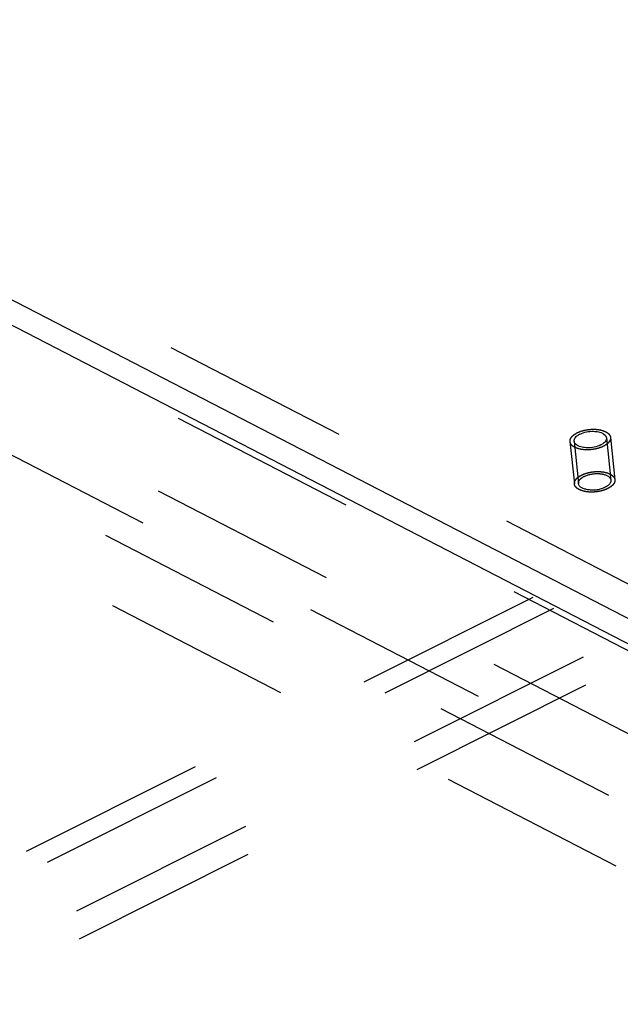
# Model space of a CAD drawing. Units: millimetres. Extents: x 0 to 841, y 0 to 594.
# Drawn here: x 665 to 680, y 153 to 178 of the extents above; entities that cross this region are included whole.
import ezdxf

# ---------------------------------------------------------------- set-up
doc = ezdxf.new("R2010")
doc.units = ezdxf.units.MM
doc.header["$LTSCALE"] = 46.255
doc.linetypes.add('HIDDEN', pattern=[0.2, 0.1, -0.1])
doc.layers.get('0').update_dxf_attribs({"linetype": 'CONTINUOUS'})
for name, color, linetype in [('BOHRUNGEN', 7, 'CONTINUOUS'), ('DEFAULT_2', 8, 'HIDDEN'), ('FLAECHEN', 7, 'CONTINUOUS')]:
    doc.layers.add(name, color=color, linetype=linetype)

msp = doc.modelspace()

# ---------------------------------------------------------------- linework, layer by layer
at = {"color": 2, "linetype": 'CONTINUOUS'}
for points in [[(679.47841, 167.08336), (679.47174, 167.08054), (679.4584, 167.07489), (679.4384, 167.06641), (679.4217, 167.05937), (679.41007, 167.05439), (679.40333, 167.05162), (679.39854, 167.04933), (679.39275, 167.04786), (679.38539, 167.04561), (679.37233, 167.04181), (679.35377, 167.03631), (679.33516, 167.03086), (679.32218, 167.02699), (679.3147, 167.02486), (679.30925, 167.02303), (679.30319, 167.02212), (679.29531, 167.02058), (679.28143, 167.01804), (679.26165, 167.01433), (679.24184, 167.01068), (679.22801, 167.00806), (679.22006, 167.00666), (679.21421, 167.00534), (679.20794, 167.00502), (679.19973, 167.00425), (679.18529, 167.00306), (679.16469, 167.00127), (679.14409, 166.99954), (679.12965, 166.99827), (679.12143, 166.99764), (679.11517, 166.99688), (679.10927, 166.99719), (679.10128, 166.99724), (679.08736, 166.99749), (679.06743, 166.99774), (679.04754, 166.99807), (679.03357, 166.99823), (679.02565, 166.99841), (679.01955, 166.99828), (679.01403, 166.99918), (679.00646, 167.00003), (678.99331, 167.00167), (678.97447, 167.00392), (678.95567, 167.00623), (678.94246, 167.00778), (678.93499, 167.00876), (678.92915, 167.00924), (678.92424, 167.0107), (678.91737, 167.01231), (678.9055, 167.01528), (678.88847, 167.01944), (678.87145, 167.02362), (678.85956, 167.02657), (678.85358, 167.02801), (678.85022, 167.02888), (678.84755, 167.02941), (678.84545, 167.03042), (678.84245, 167.03159), (678.8373, 167.03373), (678.82693, 167.03795), (678.8151, 167.0428), (678.80327, 167.04764), (678.79439, 167.05126), (678.78702, 167.0543), (678.7818, 167.0564), (678.7789, 167.05763), (678.77651, 167.05846), (678.77496, 167.05966), (678.77261, 167.06113), (678.76862, 167.06376), (678.76286, 167.06749), (678.75597, 167.07198), (678.74908, 167.07646), (678.74219, 167.08094), (678.73529, 167.08542), (678.72957, 167.08917), (678.72551, 167.09177), (678.72327, 167.09329), (678.72136, 167.09434), (678.72034, 167.09571), (678.71868, 167.09743), (678.71591, 167.10049), (678.71187, 167.10483), (678.70706, 167.11006), (678.70224, 167.11528), (678.69742, 167.1205), (678.6926, 167.12572), (678.68861, 167.13007), (678.68575, 167.13311), (678.68421, 167.13487), (678.68281, 167.13612), (678.68237, 167.13761), (678.68145, 167.13952), (678.68, 167.14288), (678.67784, 167.14768), (678.67529, 167.15344), (678.67273, 167.1592), (678.67017, 167.16496), (678.6676, 167.17072), (678.66549, 167.17552), (678.66396, 167.17887), (678.66317, 167.18081), (678.66232, 167.18221), (678.66249, 167.18379), (678.66235, 167.18584), (678.66229, 167.18946), (678.66211, 167.19462), (678.66193, 167.20081), (678.66174, 167.207), (678.66156, 167.21318), (678.66136, 167.21937), (678.66123, 167.22453), (678.66108, 167.22814), (678.66109, 167.2302), (678.66083, 167.23175), (678.66159, 167.23329), (678.66226, 167.23535), (678.66358, 167.23895), (678.66539, 167.24408), (678.6676, 167.25025), (678.6698, 167.25642), (678.672, 167.26258), (678.6742, 167.26875), (678.67605, 167.27389), (678.6773, 167.27749), (678.6781, 167.27954), (678.67844, 167.28109), (678.67977, 167.28258), (678.68119, 167.28459), (678.68385, 167.2881), (678.68756, 167.29311), (678.69204, 167.29913), (678.69652, 167.30514), (678.701, 167.31116), (678.70547, 167.31717), (678.70923, 167.32218), (678.7118, 167.3257), (678.71336, 167.32769), (678.71429, 167.32923), (678.71613, 167.3306), (678.71826, 167.33249), (678.72214, 167.33577), (678.72761, 167.34047), (678.7342, 167.34611), (678.74079, 167.35174), (678.74738, 167.35738), (678.75396, 167.36301), (678.75947, 167.3677), (678.76328, 167.371), (678.76553, 167.37286), (678.767, 167.37432), (678.76933, 167.37555), (678.77214, 167.37727), (678.7772, 167.38025), (678.78436, 167.38453), (678.79297, 167.38965), (678.80445, 167.39648), (678.81881, 167.40502), (678.83029, 167.41185), (678.83603, 167.41526)], [(678.83603, 167.41526), (678.8427, 167.41809), (678.85604, 167.42374), (678.87604, 167.43222), (678.89274, 167.43926), (678.90437, 167.44424), (678.9111, 167.44701), (678.9159, 167.4493), (678.92168, 167.45077), (678.92905, 167.45302), (678.9421, 167.45681), (678.96066, 167.46232), (678.97927, 167.46776), (678.99226, 167.47164), (678.99974, 167.47376), (679.00518, 167.4756), (679.01125, 167.47651), (679.01912, 167.47805), (679.03301, 167.48058), (679.05278, 167.48429), (679.07259, 167.48795), (679.08643, 167.49057), (679.09437, 167.49197), (679.10022, 167.49328), (679.10649, 167.4936), (679.11471, 167.49437), (679.12915, 167.49556), (679.14975, 167.49735), (679.17035, 167.49908), (679.18479, 167.50036), (679.19301, 167.50099), (679.19926, 167.50174), (679.20516, 167.50143), (679.21315, 167.50139), (679.22708, 167.50114), (679.247, 167.50088), (679.2669, 167.50056), (679.28086, 167.5004), (679.28879, 167.50021), (679.29488, 167.50034), (679.30041, 167.49944), (679.30798, 167.4986), (679.32113, 167.49696), (679.33997, 167.49471), (679.35876, 167.4924), (679.37198, 167.49085), (679.37944, 167.48987), (679.38529, 167.48939), (679.39019, 167.48793), (679.39706, 167.48632), (679.40893, 167.48335), (679.42596, 167.47919), (679.44298, 167.475), (679.45487, 167.47206), (679.46085, 167.47061), (679.46422, 167.46974), (679.46689, 167.46922), (679.46899, 167.46821), (679.47198, 167.46703), (679.47714, 167.46489), (679.48751, 167.46067), (679.49933, 167.45583), (679.51116, 167.45099), (679.52004, 167.44736), (679.52742, 167.44433), (679.53263, 167.44223), (679.53553, 167.44099), (679.53793, 167.44016), (679.53947, 167.43896), (679.54183, 167.43749), (679.54581, 167.43486), (679.55158, 167.43114), (679.55846, 167.42665), (679.56536, 167.42217), (679.57225, 167.41768), (679.57915, 167.4132), (679.58487, 167.40946), (679.58893, 167.40686), (679.59116, 167.40534), (679.59307, 167.40429), (679.59409, 167.40291), (679.59576, 167.4012), (679.59853, 167.39814), (679.60257, 167.39379), (679.60738, 167.38857), (679.6122, 167.38335), (679.61701, 167.37813), (679.62184, 167.37291), (679.62583, 167.36855), (679.62868, 167.36552), (679.63022, 167.36376), (679.63163, 167.3625), (679.63207, 167.36102), (679.63299, 167.35911), (679.63444, 167.35574), (679.63659, 167.35095), (679.63915, 167.34519), (679.64171, 167.33943), (679.64427, 167.33367), (679.64683, 167.32791), (679.64894, 167.3231), (679.65048, 167.31975), (679.65126, 167.31782), (679.65212, 167.31642), (679.65195, 167.31483), (679.65208, 167.31278), (679.65215, 167.30916), (679.65233, 167.30401), (679.6525, 167.29782), (679.65269, 167.29163), (679.65288, 167.28544), (679.65307, 167.27925), (679.6532, 167.2741), (679.65335, 167.27048), (679.65335, 167.26842), (679.65361, 167.26687), (679.65284, 167.26533), (679.65218, 167.26328), (679.65085, 167.25968), (679.64904, 167.25454), (679.64683, 167.24838), (679.64464, 167.24221), (679.64243, 167.23604), (679.64024, 167.22988), (679.63838, 167.22474), (679.63714, 167.22114), (679.63634, 167.21909), (679.636, 167.21753), (679.63467, 167.21604), (679.63324, 167.21403), (679.63059, 167.21053), (679.62688, 167.20551), (679.62239, 167.1995), (679.61791, 167.19348), (679.61343, 167.18747), (679.60896, 167.18145), (679.60521, 167.17644), (679.60263, 167.17293), (679.60108, 167.17093), (679.60015, 167.1694), (679.59831, 167.16802), (679.59618, 167.16613), (679.59229, 167.16285), (679.58683, 167.15815), (679.58023, 167.15252), (679.57365, 167.14688), (679.56706, 167.14125), (679.56048, 167.13561), (679.55496, 167.13092), (679.55116, 167.12763), (679.5489, 167.12576), (679.54744, 167.12431), (679.5451, 167.12308), (679.54229, 167.12135), (679.53723, 167.11837), (679.53008, 167.1141), (679.52146, 167.10898), (679.50998, 167.10215), (679.49563, 167.09361), (679.48415, 167.08678), (679.47841, 167.08336)]]:
    msp.add_open_spline(points, degree=3, knots=[0, 0, 0, 0, 0.015625, 0.03125, 0.046875, 0.0546875, 0.05859375, 0.0625, 0.06640625, 0.0703125, 0.078125, 0.09375, 0.109375, 0.1171875, 0.12109375, 0.125, 0.12890625, 0.1328125, 0.140625, 0.15625, 0.171875, 0.1796875, 0.18359375, 0.1875, 0.19140625, 0.1953125, 0.203125, 0.21875, 0.234375, 0.2421875, 0.24609375, 0.25, 0.25390625, 0.2578125, 0.265625, 0.28125, 0.296875, 0.3046875, 0.30859375, 0.3125, 0.31640625, 0.3203125, 0.328125, 0.34375, 0.359375, 0.3671875, 0.37109375, 0.375, 0.37890625, 0.3828125, 0.390625, 0.40625, 0.421875, 0.4296875, 0.43359375, 0.43554688, 0.4375, 0.43945312, 0.44140625, 0.4453125, 0.453125, 0.46875, 0.4765625, 0.484375, 0.4921875, 0.49609375, 0.49804688, 0.5, 0.50195312, 0.50390625, 0.5078125, 0.515625, 0.5234375, 0.53125, 0.5390625, 0.546875, 0.5546875, 0.55859375, 0.56054688, 0.5625, 0.56445312, 0.56640625, 0.5703125, 0.578125, 0.5859375, 0.59375, 0.6015625, 0.609375, 0.6171875, 0.62109375, 0.62304688, 0.625, 0.62695312, 0.62890625, 0.6328125, 0.640625, 0.6484375, 0.65625, 0.6640625, 0.671875, 0.6796875, 0.68359375, 0.68554688, 0.6875, 0.68945312, 0.69140625, 0.6953125, 0.703125, 0.7109375, 0.71875, 0.7265625, 0.734375, 0.7421875, 0.74609375, 0.74804688, 0.75, 0.75195312, 0.75390625, 0.7578125, 0.765625, 0.7734375, 0.78125, 0.7890625, 0.796875, 0.8046875, 0.80859375, 0.81054688, 0.8125, 0.81445312, 0.81640625, 0.8203125, 0.828125, 0.8359375, 0.84375, 0.8515625, 0.859375, 0.8671875, 0.87109375, 0.87304688, 0.875, 0.87695312, 0.87890625, 0.8828125, 0.890625, 0.8984375, 0.90625, 0.9140625, 0.921875, 0.9296875, 0.93359375, 0.93554688, 0.9375, 0.93945312, 0.94140625, 0.9453125, 0.953125, 0.9609375, 0.96875, 0.984375, 1, 1, 1, 1], dxfattribs=at)
at = {"layer": 'BOHRUNGEN', "color": 8, "linetype": 'HIDDEN'}
for p, q in [((678.75935, 167.20803), (678.86677, 166.1728)), ((679.55508, 167.2906), (679.6625, 166.25536))]:
    msp.add_line(p, q, dxfattribs=at)
at = {"layer": 'BOHRUNGEN', "color": 7, "linetype": 'CONTINUOUS'}
for centre, start, end in [((679.10125, 166.98029), 116.576113, 121.037049), ((679.21318, 167.51834), 296.576113, 301.037049)]:
    msp.add_arc(centre, 0.44925, start, end, dxfattribs=at)
at = {"layer": 'BOHRUNGEN', "color": 8, "linetype": 'HIDDEN'}
msp.add_arc((679.20867, 165.94506), 0.44925, 116.576113, 121.037049, dxfattribs=at)
at = {"layer": 'BOHRUNGEN', "color": 7, "linetype": 'CONTINUOUS'}
for points in [[(678.79361, 167.3027), (678.81466, 167.32787), (678.84153, 167.34828), (678.86962, 167.36522)], [(678.90026, 167.38207), (679.00214, 167.43315), (679.12111, 167.45396), (679.23504, 167.45142)], [(678.75935, 167.20817), (678.75588, 167.2415), (678.77211, 167.27699), (678.79361, 167.3027)], [(679.41417, 167.11655), (679.31229, 167.06548), (679.19333, 167.04466), (679.07939, 167.04721)], [(679.52082, 167.19592), (679.49977, 167.17076), (679.47291, 167.15034), (679.44481, 167.1334)], [(679.55509, 167.29046), (679.55855, 167.25712), (679.54233, 167.22163), (679.52082, 167.19592)]]:
    msp.add_open_spline(points, degree=3, dxfattribs=at)
for points in [[(679.23504, 167.45142), (679.27618, 167.4505), (679.39167, 167.44125), (679.54661, 167.37209), (679.55509, 167.29046)], [(679.07939, 167.04721), (679.03825, 167.04813), (678.92276, 167.05738), (678.76783, 167.12654), (678.75935, 167.20817)]]:
    msp.add_open_spline(points, degree=3, knots=[0, 0, 0, 0, 0.33395079, 1, 1, 1, 1], dxfattribs=at)
at = {"layer": 'BOHRUNGEN', "color": 8, "linetype": 'HIDDEN'}
for points in [[(679.00768, 166.34684), (679.10956, 166.39791), (679.22852, 166.41873), (679.34246, 166.41619)], [(678.86676, 166.17293), (678.8633, 166.20627), (678.87952, 166.24176), (678.90103, 166.26747)], [(678.90103, 166.26747), (678.92208, 166.29263), (678.94894, 166.31305), (678.97704, 166.32999)]]:
    msp.add_open_spline(points, degree=3, dxfattribs=at)
for points, knots in [([(679.34246, 166.41619), (679.3836, 166.41527), (679.49909, 166.40601), (679.65402, 166.33686), (679.6625, 166.25523)], [0, 0, 0, 0, 0.33395079, 1, 1, 1, 1]), ([(679.52159, 166.08132), (679.39636, 166.01854), (679.17696, 165.97401), (678.87657, 166.07848), (678.86676, 166.17293)], [0, 0, 0, 0, 0.59599987, 1, 1, 1, 1]), ([(679.6625, 166.25523), (679.66411, 166.23977), (679.65176, 166.16013), (679.57696, 166.10908), (679.52159, 166.08132)], [0, 0, 0, 0, 0.20053654, 1, 1, 1, 1])]:
    msp.add_open_spline(points, degree=3, knots=knots, dxfattribs=at)
at = {"layer": 'DEFAULT_2', "color": 8, "linetype": 'HIDDEN'}
for p, q in [((611.04384, 195.71773), (684.5325, 157.74801)), ((619.57239, 194.98052), (685.35244, 160.99364)), ((609.74774, 194.63283), (684.52116, 155.9993)), ((684.63991, 156.71278), (611.15126, 194.6825)), ((619.75141, 193.25513), (685.53147, 159.26826)), ((609.92676, 192.90744), (684.70018, 154.27392)), ((678.65989, 167.19771), (678.7673, 166.16248)), ((679.65455, 167.30092), (679.76196, 166.26568))]:
    msp.add_line(p, q, dxfattribs=at)
for points in [[(679.58582, 166.04813), (679.57915, 166.0453), (679.56581, 166.03966), (679.54581, 166.03118), (679.52911, 166.02413), (679.51748, 166.01915), (679.51075, 166.01639), (679.50595, 166.01409), (679.50017, 166.01262), (679.4928, 166.01038), (679.47975, 166.00658), (679.46119, 166.00108), (679.44258, 165.99563), (679.42959, 165.99176), (679.42211, 165.98963), (679.41667, 165.98779), (679.4106, 165.98688), (679.40273, 165.98535), (679.38884, 165.98281), (679.36907, 165.9791), (679.34926, 165.97545), (679.33542, 165.97283), (679.32748, 165.97142), (679.32163, 165.97011), (679.31536, 165.96979), (679.30714, 165.96902), (679.2927, 165.96783), (679.2721, 165.96604), (679.2515, 165.96431), (679.23706, 165.96303), (679.22884, 165.9624), (679.22259, 165.96165), (679.21669, 165.96196), (679.2087, 165.962), (679.19477, 165.96225), (679.17485, 165.96251), (679.15495, 165.96283), (679.14099, 165.96299), (679.13306, 165.96318), (679.12697, 165.96305), (679.12144, 165.96395), (679.11387, 165.96479), (679.10072, 165.96643), (679.08188, 165.96868), (679.06309, 165.97099), (679.04987, 165.97255), (679.04241, 165.97353), (679.03656, 165.974), (679.03166, 165.97547), (679.02479, 165.97707), (679.01292, 165.98005), (678.99589, 165.98421), (678.97887, 165.98839), (678.96698, 165.99133), (678.961, 165.99278), (678.95763, 165.99365), (678.95496, 165.99418), (678.95286, 165.99518), (678.94987, 165.99636), (678.94471, 165.9985), (678.93434, 166.00272), (678.92252, 166.00757), (678.91069, 166.0124), (678.90181, 166.01603), (678.89443, 166.01906), (678.88922, 166.02117), (678.88632, 166.0224), (678.88392, 166.02323), (678.88238, 166.02443), (678.88002, 166.0259), (678.87604, 166.02853), (678.87027, 166.03226), (678.86339, 166.03674), (678.85649, 166.04123), (678.8496, 166.04571), (678.8427, 166.05019), (678.83698, 166.05394), (678.83292, 166.05654), (678.83069, 166.05805), (678.82878, 166.05911), (678.82776, 166.06048), (678.82609, 166.0622), (678.82332, 166.06526), (678.81928, 166.0696), (678.81447, 166.07482), (678.80965, 166.08004), (678.80484, 166.08527), (678.80001, 166.09048), (678.79602, 166.09484), (678.79317, 166.09788), (678.79163, 166.09963), (678.79022, 166.10089), (678.78978, 166.10238), (678.78886, 166.10428), (678.78741, 166.10765), (678.78526, 166.11245), (678.7827, 166.11821), (678.78014, 166.12397), (678.77758, 166.12973), (678.77502, 166.13549), (678.77291, 166.14029), (678.77137, 166.14364), (678.77059, 166.14557), (678.76973, 166.14697), (678.7699, 166.14856), (678.76977, 166.15061), (678.7697, 166.15423), (678.76952, 166.15938), (678.76935, 166.16557), (678.76916, 166.17176), (678.76897, 166.17795), (678.76878, 166.18414), (678.76865, 166.1893), (678.7685, 166.19291), (678.7685, 166.19497), (678.76824, 166.19652), (678.76901, 166.19806), (678.76967, 166.20012), (678.771, 166.20371), (678.77281, 166.20885), (678.77502, 166.21502), (678.77721, 166.22118), (678.77942, 166.22735), (678.78161, 166.23352), (678.78347, 166.23865), (678.78471, 166.24225), (678.78551, 166.2443), (678.78585, 166.24586), (678.78718, 166.24735), (678.78861, 166.24936), (678.79126, 166.25287), (678.79497, 166.25788), (678.79946, 166.26389), (678.80394, 166.26991), (678.80842, 166.27592), (678.81289, 166.28194), (678.81664, 166.28695), (678.81922, 166.29047), (678.82077, 166.29246), (678.8217, 166.294), (678.82354, 166.29537), (678.82567, 166.29726), (678.82956, 166.30054), (678.83502, 166.30524), (678.84162, 166.31087), (678.8482, 166.31651), (678.85479, 166.32214), (678.86137, 166.32778), (678.86689, 166.33247), (678.87069, 166.33577), (678.87295, 166.33763), (678.87441, 166.33908), (678.87675, 166.34032), (678.87956, 166.34204), (678.88462, 166.34502), (678.89177, 166.34929), (678.90039, 166.35442), (678.91187, 166.36125), (678.92622, 166.36979), (678.9377, 166.37662), (678.94344, 166.38003)], [(678.94344, 166.38003), (678.95011, 166.38286), (678.96345, 166.3885), (678.98345, 166.39699), (679.00015, 166.40403), (679.01178, 166.40901), (679.01852, 166.41177), (679.02331, 166.41407), (679.0291, 166.41554), (679.03646, 166.41778), (679.04952, 166.42158), (679.06808, 166.42708), (679.08669, 166.43253), (679.09967, 166.4364), (679.10715, 166.43853), (679.1126, 166.44037), (679.11866, 166.44128), (679.12654, 166.44281), (679.14042, 166.44535), (679.1602, 166.44906), (679.18001, 166.45271), (679.19384, 166.45533), (679.20179, 166.45674), (679.20764, 166.45805), (679.21391, 166.45837), (679.22212, 166.45914), (679.23656, 166.46033), (679.25716, 166.46212), (679.27776, 166.46385), (679.2922, 166.46513), (679.30042, 166.46576), (679.30668, 166.46651), (679.31258, 166.4662), (679.32057, 166.46616), (679.33449, 166.46591), (679.35442, 166.46565), (679.37431, 166.46533), (679.38828, 166.46517), (679.3962, 166.46498), (679.4023, 166.46511), (679.40782, 166.46421), (679.41539, 166.46337), (679.42854, 166.46173), (679.44738, 166.45948), (679.46618, 166.45717), (679.47939, 166.45561), (679.48686, 166.45463), (679.4927, 166.45416), (679.49761, 166.45269), (679.50448, 166.45109), (679.51635, 166.44812), (679.53338, 166.44395), (679.5504, 166.43977), (679.56229, 166.43683), (679.56827, 166.43538), (679.57163, 166.43451), (679.5743, 166.43399), (679.5764, 166.43298), (679.5794, 166.4318), (679.58455, 166.42966), (679.59492, 166.42544), (679.60675, 166.4206), (679.61858, 166.41576), (679.62746, 166.41213), (679.63483, 166.4091), (679.64005, 166.40699), (679.64295, 166.40576), (679.64534, 166.40493), (679.64689, 166.40373), (679.64924, 166.40226), (679.65323, 166.39963), (679.65899, 166.3959), (679.66588, 166.39142), (679.67277, 166.38693), (679.67966, 166.38245), (679.68656, 166.37797), (679.69228, 166.37423), (679.69634, 166.37162), (679.69858, 166.37011), (679.70049, 166.36905), (679.70151, 166.36768), (679.70317, 166.36596), (679.70594, 166.3629), (679.70998, 166.35856), (679.71479, 166.35334), (679.71961, 166.34812), (679.72443, 166.34289), (679.72925, 166.33768), (679.73324, 166.33332), (679.7361, 166.33028), (679.73764, 166.32853), (679.73904, 166.32727), (679.73948, 166.32578), (679.7404, 166.32388), (679.74185, 166.32051), (679.74401, 166.31571), (679.74656, 166.30995), (679.74912, 166.30419), (679.75168, 166.29843), (679.75425, 166.29268), (679.75636, 166.28787), (679.75789, 166.28452), (679.75868, 166.28259), (679.75953, 166.28119), (679.75936, 166.2796), (679.7595, 166.27755), (679.75956, 166.27393), (679.75974, 166.26878), (679.75992, 166.26259), (679.76011, 166.2564), (679.76029, 166.25021), (679.76049, 166.24402), (679.76062, 166.23886), (679.76077, 166.23525), (679.76076, 166.23319), (679.76102, 166.23164), (679.76026, 166.2301), (679.75959, 166.22804), (679.75827, 166.22445), (679.75646, 166.21931), (679.75425, 166.21314), (679.75205, 166.20698), (679.74985, 166.20081), (679.74765, 166.19464), (679.7458, 166.18951), (679.74455, 166.18591), (679.74375, 166.18386), (679.74341, 166.1823), (679.74208, 166.18081), (679.74066, 166.1788), (679.738, 166.17529), (679.73429, 166.17028), (679.72981, 166.16427), (679.72533, 166.15825), (679.72085, 166.15224), (679.71638, 166.14622), (679.71262, 166.14121), (679.71005, 166.1377), (679.70849, 166.1357), (679.70756, 166.13416), (679.70572, 166.13279), (679.70359, 166.1309), (679.69971, 166.12762), (679.69424, 166.12292), (679.68765, 166.11729), (679.68106, 166.11165), (679.67447, 166.10602), (679.66789, 166.10038), (679.66238, 166.09569), (679.65857, 166.09239), (679.65632, 166.09053), (679.65485, 166.08908), (679.65252, 166.08784), (679.64971, 166.08612), (679.64465, 166.08314), (679.63749, 166.07887), (679.62888, 166.07374), (679.6174, 166.06691), (679.60305, 166.05837), (679.59156, 166.05154), (679.58582, 166.04813)]]:
    msp.add_open_spline(points, degree=3, knots=[0, 0, 0, 0, 0.015625, 0.03125, 0.046875, 0.0546875, 0.05859375, 0.0625, 0.06640625, 0.0703125, 0.078125, 0.09375, 0.109375, 0.1171875, 0.12109375, 0.125, 0.12890625, 0.1328125, 0.140625, 0.15625, 0.171875, 0.1796875, 0.18359375, 0.1875, 0.19140625, 0.1953125, 0.203125, 0.21875, 0.234375, 0.2421875, 0.24609375, 0.25, 0.25390625, 0.2578125, 0.265625, 0.28125, 0.296875, 0.3046875, 0.30859375, 0.3125, 0.31640625, 0.3203125, 0.328125, 0.34375, 0.359375, 0.3671875, 0.37109375, 0.375, 0.37890625, 0.3828125, 0.390625, 0.40625, 0.421875, 0.4296875, 0.43359375, 0.43554688, 0.4375, 0.43945312, 0.44140625, 0.4453125, 0.453125, 0.46875, 0.4765625, 0.484375, 0.4921875, 0.49609375, 0.49804688, 0.5, 0.50195312, 0.50390625, 0.5078125, 0.515625, 0.5234375, 0.53125, 0.5390625, 0.546875, 0.5546875, 0.55859375, 0.56054688, 0.5625, 0.56445312, 0.56640625, 0.5703125, 0.578125, 0.5859375, 0.59375, 0.6015625, 0.609375, 0.6171875, 0.62109375, 0.62304688, 0.625, 0.62695312, 0.62890625, 0.6328125, 0.640625, 0.6484375, 0.65625, 0.6640625, 0.671875, 0.6796875, 0.68359375, 0.68554688, 0.6875, 0.68945312, 0.69140625, 0.6953125, 0.703125, 0.7109375, 0.71875, 0.7265625, 0.734375, 0.7421875, 0.74609375, 0.74804688, 0.75, 0.75195312, 0.75390625, 0.7578125, 0.765625, 0.7734375, 0.78125, 0.7890625, 0.796875, 0.8046875, 0.80859375, 0.81054688, 0.8125, 0.81445312, 0.81640625, 0.8203125, 0.828125, 0.8359375, 0.84375, 0.8515625, 0.859375, 0.8671875, 0.87109375, 0.87304688, 0.875, 0.87695312, 0.87890625, 0.8828125, 0.890625, 0.8984375, 0.90625, 0.9140625, 0.921875, 0.9296875, 0.93359375, 0.93554688, 0.9375, 0.93945312, 0.94140625, 0.9453125, 0.953125, 0.9609375, 0.96875, 0.984375, 1, 1, 1, 1], dxfattribs=at)
at = {"layer": 'FLAECHEN', "color": 7, "linetype": 'CONTINUOUS'}
msp.add_line((685.43313, 160.10021), (607.83323, 200.1941), dxfattribs=at)
at = {"layer": 'FLAECHEN', "color": 3, "linetype": 'CONTINUOUS'}
msp.add_line((684.82422, 159.79495), (607.22432, 199.88884), dxfattribs=at)
at = {"layer": 'FLAECHEN', "color": 8, "linetype": 'HIDDEN'}
for p, q in [((615.72985, 132.29137), (737.81641, 193.49587)), ((617.02706, 130.15176), (739.11361, 191.35625)), ((616.24376, 132.02585), (683.8838, 165.93519)), ((616.96443, 130.83718), (686.85835, 165.87643))]:
    msp.add_line(p, q, dxfattribs=at)

doc.saveas('drawing.dxf')
